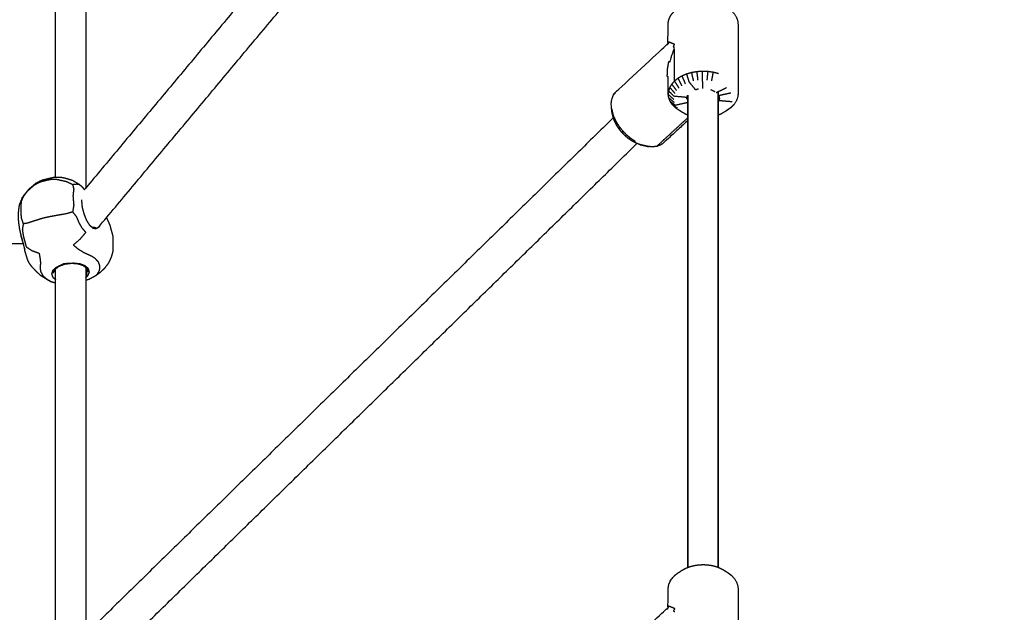
# Model space of a CAD drawing. Units: millimetres. Extents: x 32370 to 64325, y -28375 to -8194.
# Drawn here: x 40436 to 40887, y -20564 to -20292 of the extents above; entities that cross this region are included whole.
import ezdxf

# ---------------------------------------------------------------- set-up
doc = ezdxf.new("R2010")
doc.units = ezdxf.units.MM
doc.header["$PDSIZE"] = -1
doc.layers.add('размер', color=92, linetype='Continuous', lineweight=15)
doc.dimstyles.new('ISO-25', dxfattribs={"dimtxt": 2.5, "dimasz": 2.5, "dimexe": 1.25, "dimexo": 0.625, "dimtad": 1, "dimtxsty": 'Standard', "dimcen": 2.5, "dimadec": 0, "dimazin": 0, "dimtfac": 1, "dimtmove": 0, "dimatfit": 3, "dimfxl": 1, "dimarcsym": 0})

# ---------------------------------------------------------------- blocks, each defined once
blk = doc.blocks.new('*D41')
at = {"layer": 'Defpoints', "color": 0, "transparency": 16777216}
for p in [(41176.64, -17115.71), (36495.96, -20590.49), (41176.64, -21238.18)]:
    blk.add_point(p, dxfattribs=at)
at = {"layer": 'размер', "color": 0, "lineweight": -2, "transparency": 16777216}
for p, q in [((36495.96, -20589.49), (36495.96, -17114.71)), ((41176.64, -21237.18), (41176.64, -17114.71)), ((36695.96, -17115.71), (40976.64, -17115.71))]:
    blk.add_line(p, q, dxfattribs=at)
at = {"layer": 'размер', "color": 0, "transparency": 16777216}
for points in [[(36695.96, -17082.38), (36695.96, -17149.04), (36495.96, -17115.71)], [(40976.64, -17082.38), (40976.64, -17149.04), (41176.64, -17115.71)]]:
    blk.add_solid(points, dxfattribs=at)
at = {"layer": 'размер', "color": 0, "transparency": 16777216, "insert": (38836.3, -16915.71), "char_height": 300, "attachment_point": 5}
blk.add_mtext('4500', dxfattribs=at)
blk = doc.blocks.new('*D43')
at = {"layer": 'Defpoints', "color": 0, "transparency": 16777216}
for p in [(42681.75, -15608.95), (34997.51, -20593.55), (42681.75, -22191.05)]:
    blk.add_point(p, dxfattribs=at)
at = {"layer": 'размер', "color": 0, "lineweight": -2, "transparency": 16777216}
for p, q in [((34997.51, -20592.55), (34997.51, -15607.95)), ((42681.75, -22190.05), (42681.75, -15607.95)), ((35197.51, -15608.95), (42481.75, -15608.95))]:
    blk.add_line(p, q, dxfattribs=at)
at = {"layer": 'размер', "color": 0, "transparency": 16777216}
for points in [[(35197.51, -15575.62), (35197.51, -15642.28), (34997.51, -15608.95)], [(42481.75, -15575.62), (42481.75, -15642.28), (42681.75, -15608.95)]]:
    blk.add_solid(points, dxfattribs=at)
at = {"layer": 'размер', "color": 0, "transparency": 16777216, "insert": (38839.63, -15408.95), "char_height": 300, "attachment_point": 5}
blk.add_mtext('7500', dxfattribs=at)

msp = doc.modelspace()

# ---------------------------------------------------------------- linework, layer by layer
at = {"color": 7, "linetype": 'Continuous', "lineweight": 25}
for points in [[(40708.5, -20079.12), (40587.44, -20224.15), (40466.38, -20369.17)], [(40708.5, -20079.12), (40587.44, -20224.15), (40466.38, -20369.17)], [(40472.21, -20387.16), (40596.17, -20238.66), (40720.12, -20090.17)], [(40452.53, -20364.32), (40452.53, -20283.49), (40452.53, -20202.66)], [(40452.53, -20364.32), (40452.53, -20283.49), (40452.53, -20202.66)], [(40466.38, -20201.86), (40466.38, -20285.52), (40466.38, -20369.17)], [(40756.2, -20316.74), (40755.04, -20316.44), (40753.87, -20316.14)], [(40755.15, -20325.41), (40757.56, -20324.24), (40759.96, -20323.07)], [(40756.11, -20542.97), (40756.11, -20433.96), (40756.11, -20324.95)], [(40756.11, -20542.97), (40756.11, -20433.96), (40756.11, -20324.95)], [(40756.11, -20324.95), (40756.11, -20433.96), (40756.11, -20542.97)], [(40756.25, -20326.75), (40759.09, -20326.11), (40761.94, -20325.48)], [(40733.42, -20327.81), (40734.66, -20328.82), (40735.9, -20329.82)], [(40742.25, -20542.97), (40742.25, -20434.76), (40742.25, -20326.55)], [(40742.25, -20542.97), (40742.25, -20434.76), (40742.25, -20326.55)], [(40742.25, -20326.55), (40742.25, -20434.76), (40742.25, -20542.97)], [(40707.25, -20332.75), (40707.49, -20333.79), (40707.73, -20334.83)], [(40735.05, -20330.87), (40736.16, -20331.64), (40737.27, -20332.4)], [(40736.4, -20332.24), (40737.4, -20332.9), (40738.4, -20333.55)], [(40760.23, -20333.32), (40761.25, -20332.64), (40762.28, -20331.96)], [(40708.05, -20336.94), (40587.22, -20455.28), (40466.38, -20573.61)], [(40708.05, -20336.94), (40587.22, -20455.28), (40466.38, -20573.61)], [(40727.89, -20350.07), (40735.07, -20343.45), (40742.25, -20336.84)], [(40472.03, -20590.47), (40595.45, -20469.61), (40718.87, -20348.74)], [(40466.38, -20369.17), (40466.1, -20369.51), (40465.81, -20369.86)], [(40464.43, -20374.58), (40464.58, -20376.2), (40464.72, -20377.81)], [(40196.62, -20390.72), (40317.23, -20392.67), (40437.85, -20394.62)], [(40438.48, -20397.28), (40438.38, -20396.77), (40438.28, -20396.27)], [(40452.11, -20406.57), (40451.69, -20406.75), (40451.28, -20406.93)], [(40452.53, -20567.52), (40452.53, -20486.69), (40452.53, -20405.86)], [(40452.53, -20567.52), (40452.53, -20486.69), (40452.53, -20405.86)], [(40462.94, -20403.96), (40463.32, -20403.95), (40463.71, -20403.93)], [(40466.38, -20405.06), (40466.38, -20489.33), (40466.38, -20573.61)], [(40452.53, -20412.76), (40451.61, -20412.46), (40450.69, -20412.17)], [(40452.53, -20412.76), (40451.61, -20412.46), (40450.69, -20412.17)]]:
    msp.add_open_spline(points, degree=2, dxfattribs=at)
for points, knots in [([(40720.2, -20349.24), (40719.33, -20348.91), (40718.47, -20348.58), (40717.61, -20348.13), (40716.74, -20347.68), (40715.9, -20347.1), (40715.06, -20346.53), (40714.26, -20345.86), (40713.46, -20345.19), (40712.72, -20344.43), (40711.98, -20343.68), (40711.32, -20342.85), (40710.66, -20342.03), (40710.1, -20341.16), (40709.53, -20340.29), (40709.08, -20339.4), (40708.63, -20338.5), (40708.3, -20337.61), (40707.97, -20336.71), (40707.76, -20335.83), (40707.56, -20334.96), (40707.41, -20333.85), (40707.25, -20332.75), (40707.17, -20331.76), (40707.09, -20330.77), (40707.17, -20329.85), (40707.25, -20328.93), (40707.49, -20328.11), (40707.73, -20327.28), (40708.13, -20326.58), (40708.52, -20325.87), (40709.06, -20325.29), (40709.59, -20324.72), (40721.1, -20314.12), (40732.61, -20303.52), (40732.9, -20302.87), (40733.18, -20302.22), (40733.18, -20298.18), (40733.18, -20294.13), (40733.26, -20293.32), (40733.34, -20292.52), (40733.61, -20291.72), (40733.88, -20290.93), (40734.34, -20290.18), (40734.81, -20289.42), (40735.44, -20288.73), (40736.08, -20288.03), (40736.88, -20287.4), (40737.68, -20286.78), (40738.58, -20286.19), (40739.48, -20285.61), (40740.28, -20285.16), (40741.07, -20284.71), (40741.96, -20284.34), (40742.86, -20283.97), (40743.83, -20283.7), (40744.8, -20283.43), (40745.82, -20283.26), (40746.85, -20283.09), (40747.9, -20283.02), (40748.95, -20282.96), (40750.01, -20283), (40751.07, -20283.04), (40752.1, -20283.19), (40753.13, -20283.34), (40754.12, -20283.59), (40755.1, -20283.84), (40756.01, -20284.19), (40756.93, -20284.54), (40757.74, -20284.97), (40758.56, -20285.41), (40759.43, -20285.97), (40760.3, -20286.53), (40761.13, -20287.14), (40761.97, -20287.75), (40762.64, -20288.43), (40763.31, -20289.11), (40763.81, -20289.86), (40764.31, -20290.6), (40764.63, -20291.39), (40764.94, -20292.17), (40765.06, -20292.98), (40765.18, -20293.79), (40765.18, -20301.8), (40765.18, -20309.82), (40765.18, -20317.83), (40765.18, -20325.85), (40765.1, -20326.66), (40765.02, -20327.47), (40764.75, -20328.26), (40764.48, -20329.05), (40764.02, -20329.81), (40763.56, -20330.56), (40762.92, -20331.26), (40762.28, -20331.96), (40761.48, -20332.58), (40760.68, -20333.21), (40759.78, -20333.79), (40758.88, -20334.37), (40758.09, -20334.82), (40757.29, -20335.28), (40756.7, -20335.52), (40756.11, -20335.76)], [-36, -36, -36, -35, -35, -34, -34, -33, -33, -32, -32, -31, -31, -30, -30, -29, -29, -28, -28, -27, -27, -26, -26, -25, -25, -24, -24, -23, -23, -22, -22, -21, -21, -20, -20, -19, -19, -18, -18, -17, -17, -16, -16, -15, -15, -14, -14, -13, -13, -12, -12, -11, -11, -10, -10, -9, -9, -8, -8, -7, -7, -6, -6, -5, -5, -4, -4, -3, -3, -2, -2, -1, -1, 0, 0, 1, 1, 2, 2, 3, 3, 4, 4, 5, 5, 6, 6, 7, 7, 8, 8, 9, 9, 10, 10, 11, 11, 12, 12, 13, 13, 14, 14, 14.663065, 14.663065, 14.663065]), ([(40720.2, -20349.24), (40719.33, -20348.91), (40718.47, -20348.58), (40717.61, -20348.13), (40716.74, -20347.68), (40715.9, -20347.1), (40715.06, -20346.53), (40714.26, -20345.86), (40713.46, -20345.19), (40712.72, -20344.43), (40711.98, -20343.68), (40711.32, -20342.85), (40710.66, -20342.03), (40710.1, -20341.16), (40709.53, -20340.29), (40709.08, -20339.4), (40708.63, -20338.5), (40708.3, -20337.61), (40707.97, -20336.71), (40707.76, -20335.83), (40707.56, -20334.96), (40707.41, -20333.85), (40707.25, -20332.75), (40707.17, -20331.76), (40707.09, -20330.77), (40707.17, -20329.85), (40707.25, -20328.93), (40707.49, -20328.11), (40707.73, -20327.28), (40708.13, -20326.58), (40708.52, -20325.87), (40709.06, -20325.29), (40709.59, -20324.72), (40721.1, -20314.12), (40732.61, -20303.52), (40732.9, -20302.87), (40733.18, -20302.22), (40733.18, -20298.18), (40733.18, -20294.13), (40733.26, -20293.32), (40733.34, -20292.52), (40733.61, -20291.72), (40733.88, -20290.93), (40734.34, -20290.18), (40734.81, -20289.42), (40735.44, -20288.73), (40736.08, -20288.03), (40736.88, -20287.4), (40737.68, -20286.78), (40738.58, -20286.19), (40739.48, -20285.61), (40740.28, -20285.16), (40741.07, -20284.71), (40741.96, -20284.34), (40742.86, -20283.97), (40743.83, -20283.7), (40744.8, -20283.43), (40745.82, -20283.26), (40746.85, -20283.09), (40747.9, -20283.02), (40748.95, -20282.96), (40750.01, -20283), (40751.07, -20283.04), (40752.1, -20283.19), (40753.13, -20283.34), (40754.12, -20283.59), (40755.1, -20283.84), (40756.01, -20284.19), (40756.93, -20284.54), (40757.74, -20284.97), (40758.56, -20285.41), (40759.43, -20285.97), (40760.3, -20286.53), (40761.13, -20287.14), (40761.97, -20287.75), (40762.64, -20288.43), (40763.31, -20289.11), (40763.81, -20289.86), (40764.31, -20290.6), (40764.63, -20291.39), (40764.94, -20292.17), (40765.06, -20292.98), (40765.18, -20293.79), (40765.18, -20301.8), (40765.18, -20309.82), (40765.18, -20317.83), (40765.18, -20325.85), (40765.1, -20326.66), (40765.02, -20327.47), (40764.75, -20328.26), (40764.48, -20329.05), (40764.02, -20329.81), (40763.56, -20330.56), (40762.92, -20331.26), (40762.28, -20331.96), (40761.48, -20332.58), (40760.68, -20333.21), (40759.78, -20333.79), (40758.88, -20334.37), (40758.09, -20334.82), (40757.29, -20335.28), (40756.7, -20335.52), (40756.11, -20335.76)], [-36, -36, -36, -35, -35, -34, -34, -33, -33, -32, -32, -31, -31, -30, -30, -29, -29, -28, -28, -27, -27, -26, -26, -25, -25, -24, -24, -23, -23, -22, -22, -21, -21, -20, -20, -19, -19, -18, -18, -17, -17, -16, -16, -15, -15, -14, -14, -13, -13, -12, -12, -11, -11, -10, -10, -9, -9, -8, -8, -7, -7, -6, -6, -5, -5, -4, -4, -3, -3, -2, -2, -1, -1, 0, 0, 1, 1, 2, 2, 3, 3, 4, 4, 5, 5, 6, 6, 7, 7, 8, 8, 9, 9, 10, 10, 11, 11, 12, 12, 13, 13, 14, 14, 14.663065, 14.663065, 14.663065]), ([(40736.08, -20304.82), (40735.79, -20304.71), (40735.51, -20304.59), (40735.79, -20303.94), (40736.08, -20303.3), (40735.44, -20303.04), (40734.81, -20302.78), (40734.34, -20302.6), (40733.88, -20302.43), (40733.61, -20302.33), (40733.34, -20302.24), (40733.05, -20302.88), (40732.76, -20303.53), (40732.69, -20303.52), (40732.61, -20303.52)], [0, 0, 0, 1, 1, 2, 2, 3, 3, 4, 4, 5, 5, 6, 6, 7, 7, 7]), ([(40736.08, -20320.09), (40736.08, -20312.46), (40736.08, -20304.82), (40735.44, -20306.48), (40734.81, -20308.13), (40734.34, -20309.82), (40733.88, -20311.5), (40733.6, -20311.39), (40733.31, -20311.27), (40733.04, -20312.94), (40732.76, -20314.62), (40732.69, -20316.25), (40732.61, -20317.87), (40732.9, -20317.99), (40733.18, -20318.11)], [0, 0, 0, 1, 1, 2, 2, 3, 3, 4, 4, 5, 5, 6, 6, 7, 7, 7]), ([(40745.68, -20324.05), (40744.27, -20322.34), (40742.86, -20320.62), (40742.27, -20318.76), (40741.68, -20316.9), (40740.62, -20317.33), (40739.56, -20317.77)], [3, 3, 3, 4, 4, 5, 5, 6, 6, 6]), ([(40744.8, -20320.07), (40744.39, -20318.16), (40743.98, -20316.25), (40742.83, -20316.57), (40741.68, -20316.9)], [0, 0, 0, 1, 1, 2, 2, 2]), ([(40746.85, -20319.73), (40746.63, -20317.79), (40746.41, -20315.85), (40745.2, -20316.05), (40743.98, -20316.25)], [0, 0, 0, 1, 1, 2, 2, 2]), ([(40749.06, -20323.49), (40749, -20321.55), (40748.95, -20319.6), (40748.93, -20317.65), (40748.91, -20315.69), (40747.66, -20315.77), (40746.41, -20315.85)], [3, 3, 3, 4, 4, 5, 5, 6, 6, 6]), ([(40751.07, -20319.69), (40751.24, -20317.74), (40751.42, -20315.79), (40750.16, -20315.74), (40748.91, -20315.69)], [0, 0, 0, 1, 1, 2, 2, 2]), ([(40753.13, -20319.98), (40753.5, -20318.06), (40753.87, -20316.14), (40752.64, -20315.97), (40751.42, -20315.79)], [0, 0, 0, 1, 1, 2, 2, 2]), ([(40742.25, -20335.76), (40741.85, -20335.6), (40741.44, -20335.45), (40740.62, -20335.01), (40739.81, -20334.58), (40738.93, -20334.02), (40738.06, -20333.45), (40737.23, -20332.85), (40736.4, -20332.24), (40735.72, -20331.55), (40735.05, -20330.87), (40734.55, -20330.13), (40734.05, -20329.38), (40733.74, -20328.6), (40733.42, -20327.81), (40733.3, -20327.01), (40733.18, -20326.2), (40733.18, -20322.15), (40733.18, -20318.11)], [21.552538, 21.552538, 21.552538, 22, 22, 23, 23, 24, 24, 25, 25, 26, 26, 27, 27, 28, 28, 29, 29, 30, 30, 30]), ([(40738.14, -20323.31), (40737.11, -20321.7), (40736.08, -20320.09), (40735.44, -20320.79), (40734.81, -20321.49)], [0, 0, 0, 1, 1, 2, 2, 2]), ([(40739.48, -20322.26), (40738.58, -20320.55), (40737.68, -20318.84), (40736.88, -20319.47), (40736.08, -20320.09)], [0, 0, 0, 1, 1, 2, 2, 2]), ([(40741.07, -20321.35), (40740.31, -20319.56), (40739.56, -20317.77), (40738.62, -20318.3), (40737.68, -20318.84)], [0, 0, 0, 1, 1, 2, 2, 2]), ([(40741.78, -20327.64), (40738.8, -20327.37), (40735.82, -20327.1), (40734.58, -20325.84), (40733.34, -20324.58), (40733.26, -20325.39), (40733.18, -20326.2), (40734.44, -20327.33), (40735.69, -20328.46)], [1, 1, 1, 2, 2, 3, 3, 4, 4, 5, 5, 5]), ([(40736.28, -20325.76), (40735.08, -20324.38), (40733.88, -20323), (40733.61, -20323.79), (40733.34, -20324.58)], [0, 0, 0, 1, 1, 2, 2, 2]), ([(40737.06, -20324.49), (40735.93, -20322.99), (40734.81, -20321.49), (40734.34, -20322.24), (40733.88, -20323)], [0, 0, 0, 1, 1, 2, 2, 2]), ([(40745.68, -20324.05), (40745.68, -20324.05), (40745.68, -20324.05), (40746.22, -20323.9), (40746.75, -20323.75), (40746.87, -20323.73), (40746.99, -20323.71)], [-8.000208, -8.000208, -8.000208, -8, -8, -7, -7, -6.788778, -6.788778, -6.788778]), ([(40752.69, -20324.06), (40753.08, -20324.21), (40753.47, -20324.36), (40753.92, -20324.6), (40754.37, -20324.85), (40754.46, -20324.91), (40754.55, -20324.98)], [-1.777383, -1.777383, -1.777383, -1, -1, 0, 0, 0.229206, 0.229206, 0.229206]), ([(40734.05, -20329.38), (40735.24, -20330.26), (40736.42, -20331.15), (40739.27, -20330.51), (40742.12, -20329.88), (40742.12, -20328.33), (40742.12, -20326.77)], [0, 0, 0, 1, 1, 2, 2, 2.226836, 2.226836, 2.226836]), ([(40741.71, -20328.4), (40741.75, -20328.02), (40741.78, -20327.64), (40741.91, -20327.27), (40742.04, -20326.9), (40742.15, -20326.72), (40742.25, -20326.55)], [-15, -15, -15, -14, -14, -13, -13, -12.499279, -12.499279, -12.499279]), ([(40756.11, -20326.54), (40756.18, -20326.64), (40756.25, -20326.75), (40756.39, -20327.11), (40756.54, -20327.48), (40756.6, -20327.86), (40756.65, -20328.23)], [2.705962, 2.705962, 2.705962, 3, 3, 4, 4, 5, 5, 5]), ([(40756.58, -20327.75), (40756.58, -20328.37), (40756.58, -20328.99), (40759.56, -20329.26), (40762.54, -20329.53)], [2.932169, 2.932169, 2.932169, 3, 3, 4, 4, 4]), ([(40708.52, -20336.96), (40708.13, -20335.9), (40707.73, -20334.83), (40707.85, -20335.77), (40707.97, -20336.71)], [0, 0, 0, 1, 1, 2, 2, 2]), ([(40709.59, -20339.08), (40709.06, -20338.02), (40708.52, -20336.96), (40708.57, -20337.73), (40708.63, -20338.5)], [0, 0, 0, 1, 1, 2, 2, 2]), ([(40710.93, -20341.14), (40710.26, -20340.11), (40709.59, -20339.08), (40709.56, -20339.69), (40709.53, -20340.29)], [0, 0, 0, 1, 1, 2, 2, 2]), ([(40742.25, -20338.12), (40736.52, -20343.4), (40730.79, -20348.68), (40730.12, -20349.11), (40729.46, -20349.53), (40728.67, -20349.8), (40727.89, -20350.07), (40727.02, -20350.17), (40726.14, -20350.28), (40725.19, -20350.21), (40724.24, -20350.15)], [0.501969, 0.501969, 0.501969, 1, 1, 2, 2, 3, 3, 4, 4, 5, 5, 5]), ([(40712.49, -20343.09), (40711.71, -20342.12), (40710.93, -20341.14), (40710.79, -20341.59), (40710.66, -20342.03)], [0, 0, 0, 1, 1, 2, 2, 2]), ([(40714.24, -20344.89), (40713.37, -20343.99), (40712.49, -20343.09), (40712.23, -20343.39), (40711.98, -20343.68)], [0, 0, 0, 1, 1, 2, 2, 2]), ([(40716.14, -20346.48), (40715.19, -20345.69), (40714.24, -20344.89), (40713.85, -20345.04), (40713.46, -20345.19)], [0, 0, 0, 1, 1, 2, 2, 2]), ([(40718.14, -20347.84), (40717.14, -20347.16), (40716.14, -20346.48), (40715.6, -20346.51), (40715.06, -20346.53)], [0, 0, 0, 1, 1, 2, 2, 2]), ([(40724.24, -20350.15), (40723.24, -20349.92), (40722.24, -20349.69), (40721.22, -20349.47), (40720.2, -20349.24), (40721.04, -20349.43), (40721.88, -20349.63), (40723.06, -20349.89), (40724.24, -20350.15)], [0, 0, 0, 1, 1, 2, 2, 3, 3, 4, 4, 4]), ([(40464.79, -20368.66), (40464.09, -20368.09), (40463.4, -20367.52), (40461.88, -20366.61), (40460.37, -20365.69), (40458.56, -20365.16), (40456.75, -20364.63), (40455.83, -20364.46), (40454.91, -20364.3), (40453.32, -20364.31), (40451.74, -20364.33), (40450.37, -20364.64), (40448.99, -20364.95), (40447.63, -20365.3), (40446.28, -20365.65), (40444.84, -20366.36), (40443.39, -20367.07), (40441.76, -20368.47), (40440.13, -20369.88), (40438.73, -20371.64), (40437.34, -20373.41), (40436.62, -20375.21), (40435.91, -20377.01), (40435.75, -20378.13), (40435.58, -20379.25), (40435.48, -20380.41), (40435.38, -20381.58), (40435.48, -20383.21), (40435.58, -20384.83), (40435.82, -20386.49), (40436.06, -20388.16), (40436.42, -20389.65), (40436.77, -20391.14)], [-1, -1, -1, 0, 0, 1, 1, 2, 2, 3, 3, 4, 4, 5, 5, 6, 6, 7, 7, 8, 8, 9, 9, 10, 10, 11, 11, 12, 12, 13, 13, 14, 14, 15, 15, 15]), ([(40460.4, -20367.62), (40459, -20366.94), (40457.6, -20366.27), (40455.49, -20365.79), (40453.38, -20365.31), (40451.84, -20365.3), (40450.3, -20365.29), (40449.06, -20365.55), (40447.82, -20365.82), (40446.61, -20366.14), (40445.41, -20366.47), (40444.1, -20367.17), (40442.79, -20367.86), (40441.22, -20369.22), (40439.66, -20370.59), (40438.71, -20371.83), (40437.76, -20373.08)], [0, 0, 0, 1, 1, 2, 2, 3, 3, 4, 4, 5, 5, 6, 6, 7, 7, 8, 8, 8]), ([(40463.4, -20367.52), (40462.8, -20367.47), (40462.2, -20367.42), (40461.3, -20367.52), (40460.4, -20367.62), (40460.65, -20368.59), (40460.9, -20369.56), (40460.72, -20371.17), (40460.55, -20372.79), (40460.72, -20374.87), (40460.9, -20376.96), (40460.65, -20378.52), (40460.4, -20380.08)], [0, 0, 0, 1, 1, 2, 2, 3, 3, 4, 4, 5, 5, 6, 6, 6]), ([(40465.81, -20369.85), (40465.3, -20369.26), (40464.79, -20368.66), (40465.3, -20369.26), (40465.81, -20369.86)], [-0.61976, -0.61976, -0.61976, 0, 0, 0.693178, 0.693178, 0.693178]), ([(40437.34, -20373.41), (40437.55, -20373.24), (40437.76, -20373.08), (40437.28, -20374.22), (40436.8, -20375.36), (40436.71, -20376.96), (40436.62, -20378.56), (40436.71, -20380.66), (40436.8, -20382.76), (40437.28, -20384.15), (40437.76, -20385.54)], [23, 23, 23, 24, 24, 25, 25, 26, 26, 27, 27, 28, 28, 28]), ([(40464.72, -20377.81), (40465.15, -20379.43), (40465.58, -20381.04), (40466.15, -20382.49), (40466.72, -20383.93), (40467.42, -20385.05), (40468.11, -20386.17)], [0, 0, 0, 1, 1, 2, 2, 3, 3, 3]), ([(40471.03, -20409.28), (40471.42, -20408.92), (40471.82, -20408.57), (40472.28, -20407.71), (40472.75, -20406.85), (40472.83, -20405.89), (40472.9, -20404.93), (40472.58, -20404), (40472.26, -20403.07), (40471.56, -20402.31), (40470.86, -20401.55), (40469.97, -20400.97), (40469.08, -20400.39), (40468.21, -20400), (40467.33, -20399.62), (40466.36, -20399.16), (40465.39, -20398.71), (40464.21, -20397.94), (40463.03, -20397.18), (40461.83, -20396.2), (40460.64, -20395.23), (40462.29, -20393.83), (40463.95, -20392.42), (40465.19, -20390.96), (40466.44, -20389.49), (40465.62, -20388.51), (40464.79, -20387.53), (40464.09, -20386.32), (40463.4, -20385.11), (40462.8, -20383.68), (40462.2, -20382.25), (40461.3, -20381.17), (40460.4, -20380.08), (40459, -20380.51), (40457.6, -20380.94), (40455.49, -20381.31), (40453.38, -20381.68), (40451.84, -20381.95), (40450.3, -20382.23), (40449.06, -20382.49), (40447.82, -20382.75), (40446.61, -20383.08), (40445.41, -20383.41), (40444.1, -20383.82), (40442.79, -20384.23), (40441.22, -20384.75), (40439.66, -20385.26), (40438.71, -20385.4), (40437.76, -20385.54), (40437.55, -20386.89), (40437.34, -20388.24), (40437.6, -20389.75), (40437.85, -20391.26), (40438.19, -20392.56), (40438.52, -20393.86), (40438.83, -20394.97), (40439.14, -20396.07), (40440.41, -20396.93), (40441.67, -20397.79), (40443.37, -20398.39), (40445.06, -20398.99), (40445.26, -20400.2), (40445.45, -20401.41), (40445.56, -20402.44), (40445.66, -20403.46), (40445.61, -20404.16), (40445.55, -20404.86), (40445.52, -20405.47), (40445.48, -20406.08), (40445.64, -20406.83), (40445.81, -20407.58), (40446.26, -20408.4), (40446.72, -20409.22), (40447.57, -20410.02), (40448.41, -20410.83)], [0, 0, 0, 1, 1, 2, 2, 3, 3, 4, 4, 5, 5, 6, 6, 7, 7, 8, 8, 9, 9, 10, 10, 11, 11, 12, 12, 13, 13, 14, 14, 15, 15, 16, 16, 17, 17, 18, 18, 19, 19, 20, 20, 21, 21, 22, 22, 23, 23, 24, 24, 25, 25, 26, 26, 27, 27, 28, 28, 29, 29, 30, 30, 31, 31, 32, 32, 33, 33, 34, 34, 35, 35, 36, 36, 37, 37, 37]), ([(40475.87, -20382.77), (40475.93, -20382.86), (40475.99, -20382.95), (40476.67, -20384.43), (40477.35, -20385.91)], [0.934502, 0.934502, 0.934502, 1, 1, 2, 2, 2]), ([(40475.87, -20382.77), (40475.93, -20382.86), (40475.99, -20382.95), (40476.67, -20384.43), (40477.35, -20385.91)], [0.934502, 0.934502, 0.934502, 1, 1, 2, 2, 2]), ([(40470.83, -20387.34), (40470.09, -20387.25), (40469.35, -20387.16), (40468.7, -20386.61), (40468.04, -20386.06)], [0, 0, 0, 1, 1, 1.846791, 1.846791, 1.846791]), ([(40468.11, -20386.17), (40468.91, -20386.82), (40469.72, -20387.48), (40470.5, -20387.62), (40471.29, -20387.77), (40471.06, -20387.55), (40470.83, -20387.34)], [0, 0, 0, 1, 1, 2, 2, 3, 3, 3]), ([(40472.86, -20386.38), (40472.7, -20386.66), (40472.55, -20386.93), (40471.92, -20387.35), (40471.29, -20387.77)], [2.735136, 2.735136, 2.735136, 3, 3, 4, 4, 4]), ([(40477.35, -20385.91), (40477.68, -20387.12), (40478.01, -20388.33), (40478.42, -20389.81), (40478.83, -20391.29)], [-1, -1, -1, 0, 0, 1, 1, 1]), ([(40477.35, -20385.91), (40477.68, -20387.12), (40478.01, -20388.33), (40478.42, -20389.81), (40478.83, -20391.29)], [-1, -1, -1, 0, 0, 1, 1, 1]), ([(40438.28, -20396.27), (40438.06, -20395.43), (40437.84, -20394.6), (40437.49, -20393.46), (40437.15, -20392.32), (40436.96, -20391.73), (40436.77, -20391.14), (40437.13, -20392.34), (40437.49, -20393.54)], [2, 2, 2, 3, 3, 4, 4, 5, 5, 6, 6, 6]), ([(40478.83, -20391.29), (40478.83, -20392.46), (40478.83, -20393.63), (40478.83, -20394.8), (40478.83, -20395.97), (40478.78, -20397.25), (40478.73, -20398.52), (40478.36, -20399.73), (40478, -20400.95), (40477.44, -20402.18), (40476.89, -20403.41), (40475.92, -20404.71), (40474.94, -20406.01), (40473.91, -20406.98), (40472.88, -20407.94), (40471.95, -20408.61), (40471.03, -20409.28), (40469.54, -20410.11), (40468.06, -20410.95), (40467.22, -20411.22), (40466.38, -20411.5)], [0, 0, 0, 1, 1, 2, 2, 3, 3, 4, 4, 5, 5, 6, 6, 7, 7, 8, 8, 9, 9, 9.379387, 9.379387, 9.379387]), ([(40478.83, -20391.29), (40478.83, -20392.46), (40478.83, -20393.63), (40478.83, -20394.8), (40478.83, -20395.97), (40478.78, -20397.25), (40478.73, -20398.52), (40478.36, -20399.73), (40478, -20400.95), (40477.44, -20402.18), (40476.89, -20403.41), (40475.92, -20404.71), (40474.94, -20406.01), (40473.91, -20406.98), (40472.88, -20407.94), (40471.95, -20408.61), (40471.03, -20409.28), (40469.54, -20410.11), (40468.06, -20410.95), (40467.22, -20411.22), (40466.38, -20411.5)], [0, 0, 0, 1, 1, 2, 2, 3, 3, 4, 4, 5, 5, 6, 6, 7, 7, 8, 8, 9, 9, 9.379387, 9.379387, 9.379387]), ([(40438.38, -20396.74), (40438.41, -20397.16), (40438.43, -20397.57), (40438.46, -20397.42), (40438.48, -20397.28)], [1.653303, 1.653303, 1.653303, 2, 2, 2.999224, 2.999224, 2.999224]), ([(40438.38, -20396.74), (40438.41, -20397.16), (40438.43, -20397.57), (40438.46, -20397.42), (40438.48, -20397.28)], [1.653303, 1.653303, 1.653303, 2, 2, 2.999224, 2.999224, 2.999224]), ([(40445.66, -20409.17), (40444.76, -20408.32), (40443.86, -20407.48), (40442.75, -20406.3), (40441.63, -20405.12), (40440.99, -20404.19), (40440.35, -20403.27), (40440.01, -20402.46), (40439.67, -20401.65), (40439.13, -20399.9), (40438.59, -20398.16), (40438.51, -20397.86), (40438.43, -20397.57)], [-4, -4, -4, -3, -3, -2, -2, -1, -1, 0, 0, 1, 1, 2, 2, 2]), ([(40445.66, -20409.17), (40444.76, -20408.32), (40443.86, -20407.48), (40442.75, -20406.3), (40441.63, -20405.12), (40440.99, -20404.19), (40440.35, -20403.27), (40440.01, -20402.46), (40439.67, -20401.65), (40439.13, -20399.9), (40438.59, -20398.16), (40438.51, -20397.86), (40438.43, -20397.57)], [-4, -4, -4, -3, -3, -2, -2, -1, -1, 0, 0, 1, 1, 2, 2, 2]), ([(40466.38, -20410.12), (40466.89, -20409.72), (40467.4, -20409.33), (40467.74, -20408.51), (40468.09, -20407.68), (40467.86, -20406.89), (40467.63, -20406.09), (40466.85, -20405.44), (40466.07, -20404.8), (40464.89, -20404.37), (40463.71, -20403.93), (40462.27, -20403.78), (40460.84, -20403.62), (40458.58, -20403.74), (40456.32, -20403.85), (40454.62, -20404.69), (40452.91, -20405.53), (40452.09, -20406.23), (40451.28, -20406.93), (40451.01, -20407.71), (40450.74, -20408.49), (40451.01, -20409.26), (40451.29, -20410.02), (40451.91, -20410.51), (40452.53, -20411)], [-4.545777, -4.545777, -4.545777, -4, -4, -3, -3, -2, -2, -1, -1, 0, 0, 1, 1, 2, 2, 3, 3, 4, 4, 5, 5, 6, 6, 6.746332, 6.746332, 6.746332]), ([(40467.41, -20407.63), (40467.19, -20406.85), (40466.98, -20406.07), (40466.19, -20405.43), (40465.4, -20404.79), (40464.17, -20404.38), (40462.94, -20403.96), (40461.41, -20403.84), (40459.88, -20403.72), (40458.3, -20403.91), (40456.72, -20404.1), (40455.36, -20404.62), (40454, -20405.14), (40453.05, -20405.86), (40452.11, -20406.57), (40451.77, -20407.37), (40451.43, -20408.16)], [-5, -5, -5, -4, -4, -3, -3, -2, -2, -1, -1, 0, 0, 1, 1, 2, 2, 3, 3, 3]), ([(40466.69, -20405.84), (40466.69, -20405.96), (40466.69, -20406.08), (40466.69, -20407.65), (40466.69, -20409.21), (40467.05, -20409.27), (40467.4, -20409.33)], [7.97029, 7.97029, 7.97029, 8, 8, 9, 9, 10, 10, 10]), ([(40450.69, -20412.17), (40449.55, -20411.5), (40448.41, -20410.83), (40447.04, -20410), (40445.66, -20409.17), (40446.86, -20409.92), (40448.06, -20410.68), (40449.37, -20411.42), (40450.69, -20412.17)], [0, 0, 0, 1, 1, 2, 2, 3, 3, 4, 4, 4]), ([(40706.52, -20589.02), (40706.6, -20588.11), (40706.68, -20587.19), (40706.92, -20586.37), (40707.16, -20585.55), (40707.54, -20584.84), (40707.93, -20584.14), (40708.46, -20583.57), (40708.99, -20583), (40720.79, -20572.54), (40732.59, -20562.07), (40732.89, -20561.43), (40733.18, -20560.78), (40733.18, -20556.74), (40733.18, -20552.69), (40733.28, -20551.89), (40733.38, -20551.08), (40733.67, -20550.29), (40733.97, -20549.5), (40734.45, -20548.75), (40734.93, -20548), (40735.59, -20547.31), (40736.24, -20546.62), (40737.06, -20546.01), (40737.88, -20545.39), (40738.76, -20544.82), (40739.65, -20544.25), (40740.46, -20543.8), (40741.26, -20543.36), (40742.16, -20543), (40743.07, -20542.65), (40744.05, -20542.39), (40745.02, -20542.12), (40746.05, -20541.97), (40747.08, -20541.81), (40748.14, -20541.75), (40749.19, -20541.7), (40750.25, -20541.75), (40751.3, -20541.81), (40752.33, -20541.97), (40753.36, -20542.13), (40754.34, -20542.39), (40755.32, -20542.65), (40756.22, -20543.01), (40757.12, -20543.37), (40757.92, -20543.81), (40758.73, -20544.26), (40759.62, -20544.83), (40760.5, -20545.4), (40761.32, -20546.02), (40762.13, -20546.64), (40762.79, -20547.33), (40763.44, -20548.02), (40763.92, -20548.77), (40764.4, -20549.52), (40764.69, -20550.31), (40764.99, -20551.1), (40765.08, -20551.9), (40765.18, -20552.71), (40765.18, -20560.73), (40765.18, -20568.75), (40765.18, -20576.76), (40765.18, -20584.78), (40765.08, -20585.59), (40764.98, -20586.39), (40764.69, -20587.18), (40764.39, -20587.97), (40763.91, -20588.72), (40763.43, -20589.47), (40762.77, -20590.16), (40762.12, -20590.85), (40761.3, -20591.47), (40760.48, -20592.08), (40759.6, -20592.65), (40758.71, -20593.22), (40757.9, -20593.67), (40757.1, -20594.11), (40756.6, -20594.31), (40756.11, -20594.5)], [-24, -24, -24, -23, -23, -22, -22, -21, -21, -20, -20, -19, -19, -18, -18, -17, -17, -16, -16, -15, -15, -14, -14, -13, -13, -12, -12, -11, -11, -10, -10, -9, -9, -8, -8, -7, -7, -6, -6, -5, -5, -4, -4, -3, -3, -2, -2, -1, -1, 0, 0, 1, 1, 2, 2, 3, 3, 4, 4, 5, 5, 6, 6, 7, 7, 8, 8, 9, 9, 10, 10, 11, 11, 12, 12, 13, 13, 14, 14, 14.547518, 14.547518, 14.547518]), ([(40706.52, -20589.02), (40706.6, -20588.11), (40706.68, -20587.19), (40706.92, -20586.37), (40707.16, -20585.55), (40707.54, -20584.84), (40707.93, -20584.14), (40708.46, -20583.57), (40708.99, -20583), (40720.79, -20572.54), (40732.59, -20562.07), (40732.89, -20561.43), (40733.18, -20560.78), (40733.18, -20556.74), (40733.18, -20552.69), (40733.28, -20551.89), (40733.38, -20551.08), (40733.67, -20550.29), (40733.97, -20549.5), (40734.45, -20548.75), (40734.93, -20548), (40735.59, -20547.31), (40736.24, -20546.62), (40737.06, -20546.01), (40737.88, -20545.39), (40738.76, -20544.82), (40739.65, -20544.25), (40740.46, -20543.8), (40741.26, -20543.36), (40742.16, -20543), (40743.07, -20542.65), (40744.05, -20542.39), (40745.02, -20542.12), (40746.05, -20541.97), (40747.08, -20541.81), (40748.14, -20541.75), (40749.19, -20541.7), (40750.25, -20541.75), (40751.3, -20541.81), (40752.33, -20541.97), (40753.36, -20542.13), (40754.34, -20542.39), (40755.32, -20542.65), (40756.22, -20543.01), (40757.12, -20543.37), (40757.92, -20543.81), (40758.73, -20544.26), (40759.62, -20544.83), (40760.5, -20545.4), (40761.32, -20546.02), (40762.13, -20546.64), (40762.79, -20547.33), (40763.44, -20548.02), (40763.92, -20548.77), (40764.4, -20549.52), (40764.69, -20550.31), (40764.99, -20551.1), (40765.08, -20551.9), (40765.18, -20552.71), (40765.18, -20560.73), (40765.18, -20568.75), (40765.18, -20576.76), (40765.18, -20584.78), (40765.08, -20585.59), (40764.98, -20586.39), (40764.69, -20587.18), (40764.39, -20587.97), (40763.91, -20588.72), (40763.43, -20589.47), (40762.77, -20590.16), (40762.12, -20590.85), (40761.3, -20591.47), (40760.48, -20592.08), (40759.6, -20592.65), (40758.71, -20593.22), (40757.9, -20593.67), (40757.1, -20594.11), (40756.6, -20594.31), (40756.11, -20594.5)], [-24, -24, -24, -23, -23, -22, -22, -21, -21, -20, -20, -19, -19, -18, -18, -17, -17, -16, -16, -15, -15, -14, -14, -13, -13, -12, -12, -11, -11, -10, -10, -9, -9, -8, -8, -7, -7, -6, -6, -5, -5, -4, -4, -3, -3, -2, -2, -1, -1, 0, 0, 1, 1, 2, 2, 3, 3, 4, 4, 5, 5, 6, 6, 7, 7, 8, 8, 9, 9, 10, 10, 11, 11, 12, 12, 13, 13, 14, 14, 14.547518, 14.547518, 14.547518]), ([(40736.24, -20563.42), (40735.95, -20563.3), (40735.66, -20563.18), (40735.95, -20562.53), (40736.24, -20561.89), (40735.59, -20561.63), (40734.93, -20561.36), (40734.45, -20561.18), (40733.97, -20560.99), (40733.67, -20560.9), (40733.38, -20560.8), (40733.08, -20561.44), (40732.79, -20562.09), (40732.69, -20562.08), (40732.59, -20562.07)], [0, 0, 0, 1, 1, 2, 2, 3, 3, 4, 4, 5, 5, 6, 6, 7, 7, 7])]:
    msp.add_open_spline(points, degree=2, knots=knots, dxfattribs=at)

# ---------------------------------------------------------------- dimensions: what is measured, and where the dimension line sits
at = {"layer": 'размер'}
for base, p1, p2, text, picture, middle in [((42681.75, -15608.95), (34997.51, -20593.55), (42681.75, -22191.05), '7500', '*D43', (38839.63, -15408.95)), ((41176.64, -17115.71), (36495.96, -20590.49), (41176.64, -21238.18), '4500', '*D41', (38836.3, -16915.71))]:
    dim = msp.add_linear_dim(base=base, p1=p1, p2=p2, text=text, dimstyle='ISO-25', override={"dimtxt": 300, "dimasz": 200, "dimexe": 1, "dimexo": 1, "dimgap": 50, "dimdec": 0, "dimzin": 0, "dimadec": 2, "dimtzin": 0}, dxfattribs=at)
    dim.commit()
    dim.dimension.update_dxf_attribs({"geometry": picture, "text_midpoint": middle})

doc.saveas('drawing.dxf')
